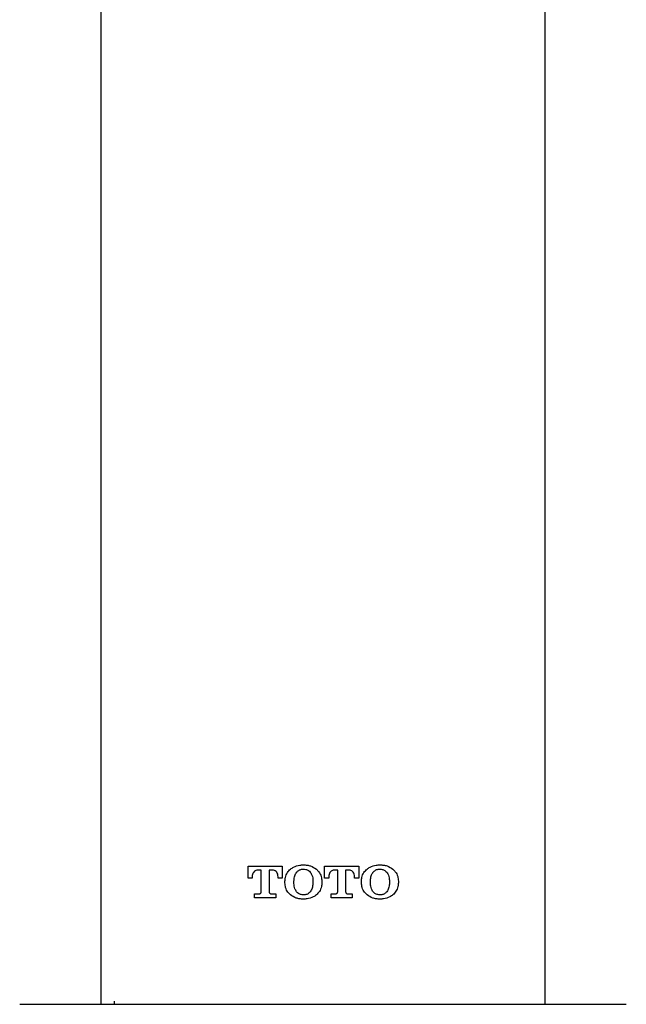
# Model space of a CAD drawing. Units: millimetres. Extents: x 75 to 170, y 102 to 240.
# Drawn here: x 78 to 87, y 159 to 174 of the extents above; entities that cross this region are included whole.
import ezdxf

# ---------------------------------------------------------------- set-up
doc = ezdxf.new("R2010")
doc.units = ezdxf.units.MM

msp = doc.modelspace()

# ---------------------------------------------------------------- linework, layer by layer
at = {"color": 7, "linetype": 'Continuous', "lineweight": 25}
for p, q in [((81.569, 160.457), (81.569, 160.638)), ((81.569, 160.638), (82.094, 160.638)), ((81.771, 160.578), (81.716, 160.578)), ((81.771, 160.247), (81.771, 160.578)), ((81.892, 160.578), (81.892, 160.247)), ((81.947, 160.578), (81.892, 160.578)), ((82.094, 160.638), (82.094, 160.457)), ((82.739, 160.457), (82.739, 160.638)), ((82.739, 160.638), (83.264, 160.638)), ((82.941, 160.578), (82.886, 160.578)), ((82.941, 160.247), (82.941, 160.578)), ((83.063, 160.578), (83.063, 160.247)), ((83.117, 160.578), (83.063, 160.578)), ((83.264, 160.638), (83.264, 160.457)), ((81.634, 160.457), (81.569, 160.457)), ((81.634, 160.476), (81.634, 160.457)), ((82.029, 160.457), (82.029, 160.476)), ((82.094, 160.457), (82.029, 160.457)), ((82.134, 160.396), (82.134, 160.41)), ((82.134, 160.382), (82.134, 160.396)), ((82.272, 160.39), (82.272, 160.402)), ((82.562, 160.402), (82.562, 160.39)), ((82.699, 160.41), (82.699, 160.396)), ((82.699, 160.396), (82.699, 160.382)), ((82.804, 160.457), (82.739, 160.457)), ((82.804, 160.476), (82.804, 160.457)), ((83.2, 160.457), (83.2, 160.476)), ((83.264, 160.457), (83.2, 160.457)), ((83.305, 160.396), (83.305, 160.41)), ((83.305, 160.382), (83.305, 160.396)), ((83.442, 160.39), (83.442, 160.402)), ((83.733, 160.402), (83.733, 160.39)), ((83.87, 160.41), (83.87, 160.396)), ((83.87, 160.396), (83.87, 160.382)), ((81.67, 160.154), (81.67, 160.214)), ((81.67, 160.214), (81.739, 160.214)), ((81.924, 160.214), (81.993, 160.214)), ((81.993, 160.214), (81.993, 160.154)), ((82.841, 160.154), (82.841, 160.214)), ((82.841, 160.214), (82.909, 160.214)), ((83.095, 160.214), (83.163, 160.214)), ((83.163, 160.214), (83.163, 160.154)), ((81.993, 160.154), (81.67, 160.154)), ((83.163, 160.154), (82.841, 160.154)), ((79.521, 158.574), (79.521, 158.524)), ((78.076, 158.524), (82.716, 158.524)), ((82.716, 158.524), (87.356, 158.524))]:
    msp.add_line(p, q, dxfattribs=at)
for points, knots in [([(79.316, 176.284), (79.316, 175.968), (79.316, 175.118), (79.316, 173.663), (79.316, 171.86), (79.316, 169.872), (79.316, 167.718), (79.316, 165.429), (79.316, 163.053), (79.316, 160.741), (79.316, 159.228), (79.316, 158.524)], [0, 0, 0, 0, 0.053307, 0.143823, 0.245556, 0.357883, 0.479749, 0.609429, 0.744383, 0.881105, 1, 1, 1, 1]), ([(86.116, 158.524), (86.116, 159.259), (86.116, 160.823), (86.116, 163.189), (86.116, 165.572), (86.116, 167.815), (86.116, 169.859), (86.116, 171.679), (86.116, 173.262), (86.116, 174.615), (86.116, 175.597), (86.116, 176.127), (86.116, 176.284)], [0, 0, 0, 0, 0.124185, 0.26417, 0.399636, 0.52676, 0.642974, 0.744975, 0.834183, 0.910366, 0.973447, 1, 1, 1, 1]), ([(81.716, 160.578), (81.707, 160.576), (81.69, 160.574), (81.666, 160.56), (81.647, 160.538), (81.636, 160.509), (81.634, 160.488), (81.634, 160.476)], [0, 0, 0, 0, 0.185182, 0.369098, 0.572501, 0.770447, 1, 1, 1, 1]), ([(82.029, 160.476), (82.028, 160.491), (82.027, 160.515), (82.01, 160.546), (81.988, 160.566), (81.966, 160.576), (81.952, 160.577), (81.947, 160.578)], [0, 0, 0, 0, 0.290325, 0.49786, 0.70611, 0.902165, 1, 1, 1, 1]), ([(82.134, 160.41), (82.136, 160.429), (82.139, 160.475), (82.167, 160.541), (82.202, 160.577), (82.219, 160.594)], [0, 0, 0, 0, 0.272858, 0.65604, 1, 1, 1, 1]), ([(82.219, 160.594), (82.235, 160.605), (82.277, 160.635), (82.347, 160.655), (82.398, 160.657), (82.417, 160.658)], [0, 0, 0, 0, 0.271356, 0.734347, 1, 1, 1, 1]), ([(82.272, 160.402), (82.272, 160.42), (82.274, 160.45), (82.284, 160.5), (82.301, 160.528), (82.312, 160.546)], [0, 0, 0, 0, 0.346732, 0.594158, 1, 1, 1, 1]), ([(82.312, 160.546), (82.323, 160.556), (82.344, 160.577), (82.383, 160.592), (82.407, 160.593), (82.417, 160.594)], [0, 0, 0, 0, 0.376593, 0.753254, 1, 1, 1, 1]), ([(82.417, 160.658), (82.436, 160.657), (82.473, 160.656), (82.543, 160.64), (82.586, 160.612), (82.615, 160.594)], [0, 0, 0, 0, 0.270333, 0.528262, 1, 1, 1, 1]), ([(82.417, 160.594), (82.429, 160.593), (82.455, 160.591), (82.493, 160.575), (82.513, 160.555), (82.522, 160.546)], [0, 0, 0, 0, 0.294305, 0.67441, 1, 1, 1, 1]), ([(82.522, 160.546), (82.531, 160.53), (82.556, 160.492), (82.562, 160.44), (82.562, 160.407), (82.562, 160.402)], [0, 0, 0, 0, 0.357356, 0.90276, 1, 1, 1, 1]), ([(82.615, 160.594), (82.628, 160.58), (82.661, 160.548), (82.693, 160.484), (82.697, 160.433), (82.699, 160.41)], [0, 0, 0, 0, 0.27417, 0.66532, 1, 1, 1, 1]), ([(82.886, 160.578), (82.878, 160.576), (82.861, 160.574), (82.838, 160.561), (82.819, 160.54), (82.806, 160.511), (82.805, 160.489), (82.804, 160.476)], [0, 0, 0, 0, 0.175962, 0.350556, 0.546277, 0.743814, 1, 1, 1, 1]), ([(83.2, 160.476), (83.199, 160.491), (83.197, 160.515), (83.181, 160.546), (83.158, 160.566), (83.136, 160.576), (83.122, 160.577), (83.117, 160.578)], [0, 0, 0, 0, 0.291706, 0.500902, 0.710893, 0.90685, 1, 1, 1, 1]), ([(83.305, 160.41), (83.306, 160.429), (83.309, 160.475), (83.337, 160.541), (83.373, 160.577), (83.39, 160.594)], [0, 0, 0, 0, 0.272814, 0.655675, 1, 1, 1, 1]), ([(83.39, 160.594), (83.405, 160.605), (83.447, 160.635), (83.517, 160.655), (83.568, 160.657), (83.587, 160.658)], [0, 0, 0, 0, 0.266368, 0.7292, 1, 1, 1, 1]), ([(83.442, 160.402), (83.443, 160.42), (83.444, 160.45), (83.454, 160.496), (83.468, 160.527), (83.481, 160.543), (83.483, 160.546)], [0, 0, 0, 0, 0.344277, 0.587498, 0.927638, 1, 1, 1, 1]), ([(83.483, 160.546), (83.494, 160.556), (83.515, 160.578), (83.554, 160.592), (83.578, 160.593), (83.587, 160.594)], [0, 0, 0, 0, 0.377333, 0.754487, 1, 1, 1, 1]), ([(83.587, 160.658), (83.606, 160.657), (83.643, 160.656), (83.712, 160.641), (83.756, 160.612), (83.785, 160.594)], [0, 0, 0, 0, 0.261485, 0.523145, 1, 1, 1, 1]), ([(83.587, 160.594), (83.599, 160.593), (83.625, 160.591), (83.663, 160.575), (83.683, 160.555), (83.692, 160.546)], [0, 0, 0, 0, 0.286336, 0.680395, 1, 1, 1, 1]), ([(83.692, 160.546), (83.702, 160.531), (83.725, 160.494), (83.732, 160.441), (83.732, 160.409), (83.733, 160.402)], [0, 0, 0, 0, 0.354132, 0.871881, 1, 1, 1, 1]), ([(83.785, 160.594), (83.798, 160.581), (83.83, 160.55), (83.863, 160.486), (83.867, 160.434), (83.87, 160.41)], [0, 0, 0, 0, 0.270636, 0.653985, 1, 1, 1, 1]), ([(82.219, 160.198), (82.206, 160.211), (82.173, 160.243), (82.141, 160.307), (82.136, 160.358), (82.134, 160.382)], [0, 0, 0, 0, 0.271927, 0.660044, 1, 1, 1, 1]), ([(82.312, 160.247), (82.303, 160.262), (82.279, 160.299), (82.272, 160.351), (82.272, 160.384), (82.272, 160.39)], [0, 0, 0, 0, 0.349953, 0.87636, 1, 1, 1, 1]), ([(82.562, 160.39), (82.561, 160.372), (82.56, 160.342), (82.55, 160.292), (82.533, 160.264), (82.522, 160.247)], [0, 0, 0, 0, 0.348991, 0.598338, 1, 1, 1, 1]), ([(82.699, 160.382), (82.698, 160.363), (82.695, 160.317), (82.666, 160.251), (82.631, 160.215), (82.615, 160.198)], [0, 0, 0, 0, 0.273069, 0.664396, 1, 1, 1, 1]), ([(83.39, 160.198), (83.376, 160.211), (83.344, 160.243), (83.311, 160.307), (83.307, 160.358), (83.305, 160.382)], [0, 0, 0, 0, 0.271919, 0.658391, 1, 1, 1, 1]), ([(83.483, 160.247), (83.473, 160.261), (83.45, 160.298), (83.443, 160.35), (83.442, 160.383), (83.442, 160.39)], [0, 0, 0, 0, 0.34801, 0.862277, 1, 1, 1, 1]), ([(83.733, 160.39), (83.732, 160.372), (83.731, 160.342), (83.722, 160.303), (83.71, 160.272), (83.698, 160.255), (83.692, 160.247)], [0, 0, 0, 0, 0.345253, 0.58483, 0.788503, 1, 1, 1, 1]), ([(83.87, 160.382), (83.868, 160.363), (83.865, 160.318), (83.837, 160.251), (83.802, 160.216), (83.785, 160.198)], [0, 0, 0, 0, 0.269927, 0.643356, 1, 1, 1, 1]), ([(81.739, 160.214), (81.742, 160.215), (81.75, 160.215), (81.76, 160.221), (81.767, 160.23), (81.77, 160.239), (81.771, 160.245), (81.771, 160.247)], [0, 0, 0, 0, 0.224422, 0.448966, 0.670992, 0.886559, 1, 1, 1, 1]), ([(81.892, 160.247), (81.893, 160.243), (81.893, 160.236), (81.899, 160.226), (81.906, 160.219), (81.916, 160.215), (81.922, 160.214), (81.924, 160.214)], [0, 0, 0, 0, 0.206692, 0.413299, 0.623347, 0.841039, 1, 1, 1, 1]), ([(82.417, 160.198), (82.405, 160.199), (82.379, 160.201), (82.341, 160.217), (82.322, 160.237), (82.312, 160.247)], [0, 0, 0, 0, 0.28934, 0.670165, 1, 1, 1, 1]), ([(82.522, 160.247), (82.511, 160.236), (82.489, 160.215), (82.451, 160.2), (82.426, 160.199), (82.417, 160.198)], [0, 0, 0, 0, 0.380069, 0.760591, 1, 1, 1, 1]), ([(82.909, 160.214), (82.913, 160.215), (82.92, 160.215), (82.93, 160.221), (82.937, 160.229), (82.941, 160.238), (82.941, 160.244), (82.941, 160.247)], [0, 0, 0, 0, 0.21579, 0.431724, 0.645658, 0.860398, 1, 1, 1, 1]), ([(83.063, 160.247), (83.063, 160.243), (83.064, 160.236), (83.069, 160.226), (83.077, 160.219), (83.086, 160.215), (83.092, 160.214), (83.095, 160.214)], [0, 0, 0, 0, 0.215279, 0.43058, 0.646284, 0.862708, 1, 1, 1, 1]), ([(83.587, 160.198), (83.576, 160.199), (83.55, 160.201), (83.512, 160.217), (83.492, 160.237), (83.483, 160.247)], [0, 0, 0, 0, 0.283828, 0.672731, 1, 1, 1, 1]), ([(83.692, 160.247), (83.681, 160.236), (83.659, 160.214), (83.621, 160.2), (83.597, 160.199), (83.587, 160.198)], [0, 0, 0, 0, 0.384684, 0.769424, 1, 1, 1, 1]), ([(82.417, 160.134), (82.398, 160.135), (82.36, 160.137), (82.291, 160.152), (82.247, 160.18), (82.219, 160.198)], [0, 0, 0, 0, 0.270428, 0.531823, 1, 1, 1, 1]), ([(82.615, 160.198), (82.599, 160.187), (82.556, 160.157), (82.486, 160.137), (82.435, 160.135), (82.417, 160.134)], [0, 0, 0, 0, 0.271589, 0.737835, 1, 1, 1, 1]), ([(83.587, 160.134), (83.569, 160.135), (83.532, 160.137), (83.462, 160.151), (83.418, 160.18), (83.39, 160.198)], [0, 0, 0, 0, 0.265451, 0.531124, 1, 1, 1, 1]), ([(83.785, 160.198), (83.77, 160.187), (83.727, 160.157), (83.657, 160.137), (83.605, 160.135), (83.587, 160.134)], [0, 0, 0, 0, 0.262648, 0.742991, 1, 1, 1, 1])]:
    msp.add_open_spline(points, degree=3, knots=knots, dxfattribs=at)

doc.saveas('drawing.dxf')
